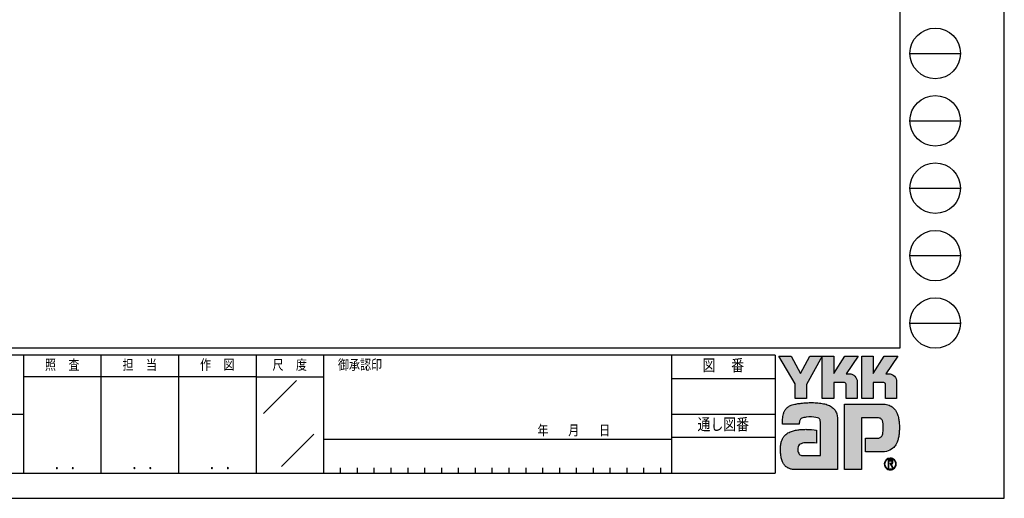
# Model space of a CAD drawing. Units: millimetres. Extents: x 0 to 4205, y 0 to 2970.
# Drawn here: x 2744 to 4205, y 0 to 710 of the extents above; entities that cross this region are included whole.
import ezdxf
from ezdxf.enums import TextEntityAlignment as Align

# ---------------------------------------------------------------- set-up
doc = ezdxf.new("R2010")
doc.units = ezdxf.units.MM
doc.layers.add('YKK_ZWAK', color=7, linetype='Continuous', lineweight=30)
doc.styles.add('text-b', font='extslim2.shx', dxfattribs={"width": 0.8, "bigfont": 'extfont2.shx'})

msp = doc.modelspace()

# ---------------------------------------------------------------- hatches: boundary and pattern name
at = {"layer": 'YKK_ZWAK', "linetype": 'ByBlock', "lineweight": -2}
h = msp.add_hatch(color=256, dxfattribs=at)
edge = h.paths.add_edge_path()
edge.add_arc((4035.849871819251, 50.92204985600819), 8.803734461967254, 44.93442000000285, 90.08535600000255)
edge.add_arc((4035.850852945706, 50.90515099219655), 8.820634820454062, 90.09156552177431, 179.923629932956)
edge.add_arc((4035.79709484181, 50.89558525365013), 8.766894811722478, 179.8606450800951, 225.1439939985764)
edge.add_arc((4035.839143172252, 50.89461097190792), 8.79591486453418, 224.9453553885787, 269.9844512830166)
edge.add_arc((4035.838604035812, 50.93804137587938), 8.839345137766008, 269.9880223087077, 314.9377721061914)
edge.add_arc((4035.898146140318, 50.88097833837927), 8.756894997464027, 314.9257166602815, 360.2350799932708)
edge.add_arc((4035.919722536918, 50.9490005623572), 8.735303850289887, 359.7894949650353, 405.1328750314316)
edge.add_line((4042.082173886198, 57.14010116924777), (4042.082173337789, 57.14010085763691))
edge = h.paths.add_edge_path(flags=16)
edge.add_arc((4035.821813217302, 50.81281081094971), 7.802697480640683, 224.628219000001, 270.1097310000005, ccw=False)
edge.add_arc((4035.763617179354, 50.88352201562702), 7.811487877086293, 179.755127369646, 225.2972179378844, ccw=False)
edge.add_arc((4035.795584761955, 50.93357310131841), 7.843401825565567, 134.8007046283088, 180.1217460165476, ccw=False)
edge.add_arc((4035.818452474717, 50.97807687597214), 7.828081839486516, 89.86602478721397, 135.148996271344, ccw=False)
edge.add_arc((4035.852600814062, 50.91855475852212), 7.887598469083982, 45.03107645709707, 90.11509058956278, ccw=False)
edge.add_arc((4035.857866559145, 50.91602217439934), 7.885670752297697, 0.0064280881064178175, 45.071149570043985, ccw=False)
edge.add_arc((4035.824216667625, 50.92944894871191), 7.919330525813839, 270.09072013900766, 359.9092589945101, ccw=False)
edge.add_line((4035.836755854141, 43.01012834995545), (4035.836756678778, 43.01012763992734))
edge = h.paths.add_edge_path(flags=0)
edge.add_arc((4037.004080586313, 53.74863880857835), 1.676417277138283, -1.6106014017748862, 42.86139266983258, ccw=False)
edge.add_line((4038.679835563969, 53.70152042632978), (4038.610203858993, 53.16580068751614))
edge.add_line((4038.610203858993, 53.16580068751614), (4038.418493851728, 52.74349529507757))
edge.add_line((4038.418493851728, 52.74349529507757), (4038.130674133119, 52.42171454772281))
edge.add_line((4038.130674133119, 52.42171454772281), (4037.773064500438, 52.18755325452907))
edge.add_line((4037.773064500438, 52.18755325452907), (4037.371645140678, 52.02793641942964))
edge.add_line((4037.371645140678, 52.02793641942964), (4036.952226435682, 51.92978904635786))
edge.add_line((4036.952226435682, 51.92978904635786), (4036.541128182729, 51.88054555467829))
edge.add_line((4036.541128182729, 51.88054555467829), (4036.164330568809, 51.86696114318047))
edge.add_line((4036.164330568809, 51.86696114318047), (4035.172159114035, 51.86696114318047))
edge.add_line((4035.172159114035, 51.86696114318047), (4035.672914482876, 51.01521854226696))
edge.add_line((4035.672914482876, 51.01521854226696), (4038.946587848706, 45.3922910130303))
edge.add_line((4038.946587848704, 45.3922910130303), (4040.256974142816, 45.3922910130303))
edge.add_line((4040.256974142816, 45.3922910130303), (4037.100296521009, 50.80466016405071))
edge.add_line((4037.100296521009, 50.80466016405071), (4037.395757471085, 50.86341274377875))
edge.add_line((4037.395757471085, 50.86341274377875), (4037.677634009666, 50.93795720187308))
edge.add_line((4037.677634009666, 50.93795720187308), (4037.94507711103, 51.02812373318986))
edge.add_line((4037.94507711103, 51.02812373318986), (4038.197577359745, 51.13391233772915))
edge.add_line((4038.197577359745, 51.13391233772917), (4038.433946119808, 51.25532301549093))
edge.add_line((4038.433946119808, 51.25532301549093), (4038.653843780926, 51.39235576647521))
edge.add_line((4038.653843780926, 51.39235576647521), (4038.856251512246, 51.54467098039464))
edge.add_line((4038.856251512246, 51.54467098039464), (4039.040150482898, 51.7124384623926))
edge.add_arc((4037.037035493734, 53.62153050382511), 2.767146921013279, 316.3767372757107, 361.6565045120804)
edge.add_line((4039.803026004443, 53.70152161047281), (4039.790859023296, 53.99444978888336))
edge.add_line((4039.790859023296, 53.99444978888336), (4039.754181112253, 54.27683574289435))
edge.add_line((4039.754181112253, 54.27683574289435), (4039.693730481086, 54.54784475227594))
edge.add_line((4039.693730481086, 54.54784475227594), (4039.609337324657, 54.80611837587833))
edge.add_line((4039.609337324657, 54.80611837587833), (4039.501680863536, 55.05097739312657))
edge.add_line((4039.501680863536, 55.05097739312657), (4039.370591292581, 55.28106336287098))
edge.add_line((4039.370591292581, 55.28106336287098), (4039.21674783237, 55.49586686968027))
edge.add_line((4039.21674783237, 55.49586686968027), (4039.040150482898, 55.69402947240479))
edge.add_line((4039.040150482898, 55.69402947240479), (4038.808706072003, 55.89864467059078))
edge.add_line((4038.808706072003, 55.89864467059078), (4038.551621084407, 56.07694007149969))
edge.add_line((4038.551621084407, 56.07694007149969), (4038.270253961258, 56.2289156751316))
edge.add_line((4038.270253961258, 56.2289156751316), (4037.965793338563, 56.35389226091158))
edge.add_line((4037.965793338563, 56.35389226091158), (4037.639258047184, 56.45170002369585))
edge.add_line((4037.639258047184, 56.45170002369585), (4037.291836723128, 56.5218295480534))
edge.add_line((4037.291836723128, 56.5218295480534), (4036.924718002399, 56.56428083398409))
edge.add_line((4036.924718002399, 56.56428083398409), (4036.538750910717, 56.57854446605682))
edge.add_line((4036.538750910717, 56.57854446605684), (4032.749209518256, 56.57854446605684))
edge.add_line((4032.749209518256, 56.57854446605684), (4032.749209518256, 45.42964814464935))
edge.add_line((4032.749209518256, 45.42964814464935), (4033.894545212667, 45.42964814464935))
edge.add_line((4033.894545212667, 45.42964814464935), (4033.894545212667, 55.4413594185453))
edge.add_line((4033.894545212667, 55.4413594185453), (4036.538750910717, 55.4413594185453))
edge.add_line((4036.538750910717, 55.4413594185453), (4036.811797581822, 55.43235974592799))
edge.add_line((4036.811797581822, 55.43235974592799), (4037.068712764276, 55.40570033836346))
edge.add_line((4037.068712764276, 55.40570033836346), (4037.308817237501, 55.36155100099557))
edge.add_line((4037.308817237501, 55.36155100099557), (4037.531431780922, 55.30025134411165))
edge.add_line((4037.531431780922, 55.30025134411165), (4037.735877173964, 55.22214097799914))
edge.add_line((4037.735877173964, 55.22214097799914), (4037.921474196052, 55.1273897078018))
edge.add_line((4037.921474196052, 55.1273897078018), (4038.087373821467, 55.01616733866342))
edge.add_line((4038.087373821467, 55.01616733866342), (4038.232896829639, 54.8889832860153))
edge = h.paths.add_edge_path()
edge.add_arc((3919.184438375911, 22.97026960555184), 119.0014427082129, 87.51793533789117, 91.66438817798303, ccw=False)
edge.add_arc((3920.730335103133, 56.1119323148406), 85.82399446623931, 81.92630775827178, 87.59083149003902, ccw=False)
edge.add_arc((3925.293729867218, 87.38490783983205), 54.22022177273756, 73.67137372319672, 82.0594330221652, ccw=False)
edge.add_arc((3932.063012867267, 110.0411124030583), 30.57496002817857, 60.60528288235503, 73.90849856205972, ccw=False)
edge.add_arc((3934.834345411573, 115.5677482559347), 24.401413860213, 52.173471518694726, 59.905419987328685, ccw=False)
edge.add_arc((3937.312846942642, 118.7760962936116), 20.34723705964706, 43.55041761169451, 52.145605771503426, ccw=False)
edge.add_arc((3938.678252487971, 120.0956931139872), 18.44844849334602, 34.48659260316282, 43.5018201335609, ccw=False)
edge.add_arc((3938.687780046748, 120.1238160003507), 18.42468035035293, 25.589150532184817, 34.43128324084961, ccw=False)
edge.add_arc((3937.048421989167, 119.3556827527723), 20.23501488689383, 17.430889992148195, 25.545905045019026, ccw=False)
edge.add_line((3956.354224097003, 125.4171868933193), (3957.063660858132, 122.5490314383683))
edge.add_line((3957.063660858132, 122.5490314383683), (3957.465589633326, 119.4786148295727))
edge.add_line((3957.465589633326, 119.4786148295727), (3957.592434075688, 116.2069791254657))
edge.add_line((3957.592434075685, 116.2069791254657), (3957.592434075685, 42.5))
edge.add_line((3957.592434075685, 42.49999999999999), (3897.276118779073, 42.50000000000007))
edge.add_arc((3897.029211444727, 88.95134646782695), 46.45200266840865, 263.6848746649659, 270.30454692996716, ccw=False)
edge.add_arc((3894.900544322128, 69.99563909696849), 27.37719026966172, 253.691018885623, 263.74909316651605, ccw=False)
edge.add_arc((3892.386197152944, 61.35943266108811), 18.3824257898376, 239.8785013092501, 253.6535482446689, ccw=False)
edge.add_arc((3891.013037785949, 58.86198954219229), 15.5332679721238, 223.6420534782413, 239.6366294170112, ccw=False)
edge.add_arc((3892.667775600249, 60.31756704711953), 17.73553438865063, 208.2977657543149, 223.355606159757, ccw=False)
edge.add_arc((3900.00214339363, 64.22100268201413), 26.04388411038363, 196.3102007627962, 208.2099283034402, ccw=False)
edge.add_arc((3916.846347014558, 69.19704035409892), 43.60767986578317, 187.8047148541562, 196.3697110093865, ccw=False)
edge.add_arc((3948.748484789778, 73.68424137742068), 75.82373129483423, 181.9094794174699, 187.8904176513079, ccw=False)
edge.add_arc((3921.566482907784, 73.25647907026509), 48.64492030395947, 174.5558801097798, 182.4727230497099, ccw=False)
edge.add_arc((3906.990926089972, 74.65245992365485), 34.00266800558706, 164.9753667854606, 174.5673877291292, ccw=False)
edge.add_arc((3898.728526443782, 76.85547360465756), 25.45163017390709, 153.891777935297, 164.9434116692619, ccw=False)
edge.add_arc((3894.964036458885, 78.66558391285187), 21.27470327202759, 142.0468818398376, 153.8077060405064, ccw=False)
edge.add_arc((3894.237477608641, 79.18598469436459), 20.3817788918086, 130.6022050713186, 141.944269337734, ccw=False)
edge.add_arc((3895.437587167904, 77.74328745267485), 22.25819408370502, 120.6072426230107, 130.5308147201121, ccw=False)
edge.add_arc((3897.807605625099, 73.71330052240401), 26.93341196234988, 112.58837614452091, 120.5816154340441, ccw=False)
edge.add_arc((3900.996691594039, 66.05060645766025), 35.23324019239807, 106.6130308198974, 112.5902350136696, ccw=False)
edge.add_arc((3906.012066999243, 49.19316405319285), 52.82094132124329, 99.87193010640078, 106.59824860692831, ccw=False)
edge.add_arc((3908.821900772095, 33.36375422092044), 68.89772950171918, 94.78469170294778, 99.9171141639502, ccw=False)
edge.add_arc((3910.189739143989, 17.61466659575803), 84.70604240007962, 90.80098592879739, 94.81811646898808, ccw=False)
edge.add_arc((3910.39772060331, 5.887247709803452), 96.43523282460899, 87.57779436069058, 90.82713927416393, ccw=False)
edge.add_line((3914.473350517555, 102.2363181294948), (3919.203736208555, 101.9241590715103))
edge.add_line((3919.203736208555, 101.9241590715103), (3922.922468856084, 101.5072874436709))
edge.add_line((3922.922468856084, 101.5072874436709), (3925.355097345057, 101.1167356131084))
edge.add_line((3925.355097345057, 101.1167356131084), (3926.22687695293, 100.8835931507771))
edge.add_line((3926.22687695293, 100.8835931507771), (3926.22687695293, 81.76370377273419))
edge.add_line((3926.22687695293, 81.76370377273419), (3923.461090771972, 82.05559881479365))
edge.add_line((3923.461090771972, 82.05559881479365), (3920.427861489653, 82.2198003887736))
edge.add_line((3920.427861489653, 82.2198003887736), (3917.323144241827, 82.28330751252592))
edge.add_line((3917.323144241827, 82.28330751252594), (3914.343233774634, 82.27379842447743))
edge.add_line((3914.343233774634, 82.27379842447743), (3911.684085223934, 82.21878155791126))
edge.add_line((3911.684085223934, 82.21878155791126), (3909.541823530728, 82.14542573582301))
edge.add_line((3909.541823530728, 82.14542573582303), (3908.112573636014, 82.08123939149579))
edge.add_line((3908.112573636014, 82.08123939149579), (3907.592630285934, 82.05390076335644))
edge.add_line((3907.592630285934, 82.05390076335644), (3905.431010806342, 81.65893399905725))
edge.add_line((3905.431010806342, 81.65893399905725), (3903.567059743697, 81.04033386047509))
edge.add_line((3903.567059743697, 81.04033386047509), (3902.001116708286, 80.19385521901694))
edge.add_line((3902.001116708286, 80.19385521901694), (3900.733351505252, 79.1155925563772))
edge.add_line((3900.733351505252, 79.1155925563772), (3899.763424524307, 77.80147054910651))
edge.add_line((3899.763424524307, 77.80147054910651), (3899.091675375739, 76.24775348404295))
edge.add_line((3899.091675375739, 76.24775348404295), (3898.717934254406, 74.45019623259344))
edge.add_line((3898.717934254406, 74.45019623259344), (3898.642540770594, 72.40489327645241))
edge.add_line((3898.642540770594, 72.40489327645241), (3898.881116997524, 70.15565434270032))
edge.add_line((3898.881116997524, 70.15565434270032), (3899.358948671962, 68.29628801893568))
edge.add_line((3899.358948671962, 68.29628801893568), (3900.046319893749, 66.79130503012054))
edge.add_line((3900.046319893749, 66.79130503012054), (3900.913514762741, 65.60521610121683))
edge.add_line((3900.913514762741, 65.60521610121683), (3901.930307963353, 64.70253195718645))
edge.add_line((3901.930307963353, 64.70253195718645), (3903.066983595433, 64.0474237127039))
edge.add_line((3903.066983595433, 64.0474237127039), (3904.293655953688, 63.60474170301858))
edge.add_line((3904.293655953688, 63.60474170301857), (3905.580269527675, 63.33865704280494))
edge.add_line((3905.580269527675, 63.33865704280494), (3932.131171605315, 63.33865704280494))
edge.add_line((3932.131171605315, 63.33865704280494), (3932.131171605315, 112.4631153166655))
edge.add_line((3932.131171605315, 112.4631153166655), (3932.138812836783, 113.4371176210595))
edge.add_line((3932.138812836783, 113.4371176210595), (3932.08804109881, 114.3892150619132))
edge.add_line((3932.08804109881, 114.3892150619132), (3931.963404123317, 115.3066722534474))
edge.add_line((3931.963404123317, 115.3066722534474), (3931.749619447369, 116.1769236150267))
edge.add_line((3931.749619447369, 116.1769236150267), (3931.431234802892, 116.9877431763031))
edge.add_line((3931.431234802892, 116.9877431763031), (3930.992797921798, 117.7263955514973))
edge.add_line((3930.992797921798, 117.7263955514972), (3930.418686730871, 118.3806547702612))
edge.add_line((3930.418686730871, 118.3806547702612), (3929.693788572318, 118.9377854468157))
edge.add_line((3929.693788572318, 118.9377854468157), (3928.13667540438, 119.5490839642177))
edge.add_line((3928.13667540438, 119.5490839642177), (3925.646992387117, 120.0669896525723))
edge.add_line((3925.646992387117, 120.0669896525723), (3922.470617368638, 120.4490512259486))
edge.add_line((3922.470617368638, 120.4490512259486), (3918.853598002198, 120.6529872035596))
edge.add_line((3918.853598002198, 120.6529872035596), (3915.041812135909, 120.6366859097622))
edge.add_line((3915.041812135909, 120.6366859097622), (3911.281307423009, 120.3580356689113))
edge.add_arc((3914.782845247574, 89.00317375650008), 31.54977230794597, 96.37207465332192, 102.7534079932569)
edge.add_arc((3911.495117983835, 103.1855726958069), 16.99164986877961, 102.4978957058443, 112.8463169705322)
edge.add_line((3904.897928471186, 118.8442206514065), (3903.736355471989, 118.1899635938605))
edge.add_line((3903.736355471989, 118.1899635938605), (3902.829426199365, 117.3910303926447))
edge.add_line((3902.829426199365, 117.3910303926447), (3902.143922834158, 116.4582907381754))
edge.add_line((3902.143922834158, 116.4582907381754), (3901.646054152762, 115.4024423545071))
edge.add_line((3901.646054152762, 115.4024423545071), (3901.302708152155, 114.2345225759817))
edge.add_line((3901.302708152155, 114.2345225759817), (3901.080433219021, 112.9653989317975))
edge.add_line((3901.080433219021, 112.9653989317975), (3900.945438129761, 111.6055993408654))
edge.add_line((3900.945438129762, 111.6055993408654), (3900.864610881349, 110.166330942671))
edge.add_line((3900.864610881349, 110.166330942671), (3875.872180412797, 110.1055407012183))
edge.add_line((3875.872180412797, 110.1055407012183), (3875.945026819453, 113.523718244358))
edge.add_line((3875.945026819453, 113.523718244358), (3876.08392742702, 117.3640313747923))
edge.add_arc((3921.40232915656, 114.7707725559718), 45.39253822624839, 171.5562215410652, 176.7249302595971, ccw=False)
edge.add_arc((3906.020536880911, 117.0665953610571), 29.84036454795989, 163.4838524863008, 171.5798233267276, ccw=False)
edge.add_arc((3898.302657999664, 119.356150667315), 21.79004054577593, 152.2125045740734, 163.4864976584933, ccw=False)
edge.add_arc((3894.968300644513, 121.0803658294433), 18.03639754460099, 138.0385215069419, 152.1201504079557, ccw=False)
edge.add_arc((3894.96570838319, 120.9960157040376), 18.09098386994396, 122.60462867217839, 137.8343845030835, ccw=False)
edge.add_arc((3897.357651673638, 117.1270487179311), 22.63921538993917, 108.37420791968111, 122.4280899168763, ccw=False)
edge.add_arc((3901.146353396637, 103.6538930765494), 36.62555902671157, 100.9315937394664, 107.3549899713762, ccw=False)
edge.add_arc((3913.526588616742, 43.59125743687686), 97.9490562096578, 97.86054447666328, 101.37937906247248, ccw=False)
edge.add_arc((3919.338951557718, 3.209402248783462), 138.7465903911085, 94.9020122383061, 97.95760039022957, ccw=False)
edge.add_arc((3919.734800809217, -0.0227277582422758), 142.0007735012106, 91.61689723320723, 94.94970856324022, ccw=False)
edge = h.paths.add_edge_path()
edge.add_arc((4009.202630641544, 97.44153497632051), 39.4871212456591, 339.22498221091587, 347.3145741352372, ccw=False)
edge.add_arc((4027.679847699793, 90.28709783126831), 19.67407696663229, 326.2325061058077, 339.6193101912123, ccw=False)
edge.add_arc((4020.206587541525, 95.85674862847026), 28.98625614183043, 318.6736738685102, 325.2911172618525, ccw=False)
edge.add_arc((4023.114232445959, 93.3065164696496), 25.11869167415517, 311.5703269329227, 318.6624294560623, ccw=False)
edge.add_line((4039.781460093421, 74.51417244425105), (4037.474886668062, 72.72141006435163))
edge.add_line((4037.474886668061, 72.72141006435163), (4035.072143884383, 71.31202737145243))
edge.add_line((4035.072143884383, 71.31202737145243), (4032.591460539737, 70.26025431123347))
edge.add_line((4032.591460539737, 70.26025431123347), (4030.05049636907, 69.54062011213631))
edge.add_line((4030.05049636907, 69.54062011213631), (4027.46742052276, 69.12765400260243))
edge.add_line((4027.46742052276, 69.12765400260244), (4024.859892735752, 68.99554560078616))
edge.add_line((4024.859892735752, 68.99554560078616), (3999.179751435122, 68.99554560078616))
edge.add_line((3999.179751435122, 68.99554560078616), (3999.179751435122, 89.1685664801978))
edge.add_line((3999.179751435122, 89.1685664801978), (4013.660734091803, 89.1685664801978))
edge.add_line((4013.660734091803, 89.1685664801978), (4016.330750171699, 89.20575380667306))
edge.add_line((4016.330750171699, 89.20575380667306), (4018.678306283667, 89.43312289411791))
edge.add_line((4018.678306283667, 89.43312289411791), (4020.693044313937, 90.0240447942729))
edge.add_arc((4018.359469449928, 95.28590977274912), 5.756109336839412, 293.9167198020605, 314.0937636770703)
edge.add_arc((4017.57483937269, 95.97855047491932), 6.800027210384627, 314.7809858171797, 333.9292818603019)
edge.add_arc((4012.52460340186, 98.43074641501192), 12.41411608668733, 334.0067642612878, 347.3498910530277)
edge.add_arc((3998.748343129298, 101.6209909354542), 26.55479189792998, 347.1430841970991, 355.4000769567)
edge.add_arc((3968.60139607451, 104.2118194912686), 56.81265235357571, 355.2339044354762, 360.2919344246406)
edge.add_line((4025.413310966361, 104.5012910257263), (4025.382043552697, 107.6841193517312))
edge.add_line((4025.382043552697, 107.6841193517312), (4025.23023775421, 110.5511093983468))
edge.add_line((4025.23023775421, 110.5511093983468), (4024.871099875237, 113.0688102643247))
edge.add_line((4024.871099875237, 113.0688102643247), (4024.218368902767, 115.2036005312087))
edge.add_arc((4017.856130795023, 112.5480308576593), 6.894209456542268, 22.65543833575849, 39.38165319252862)
edge.add_arc((4018.826158952848, 113.2897030255336), 5.674017537138369, 39.80779662169855, 59.7537818176739)
edge.add_arc((4018.13517629017, 111.9917782556845), 7.143540240134885, 60.2099075952312, 77.92418213913811)
edge.add_arc((4017.070812735246, 106.994703486683), 12.2527098060145, 77.94572257653994, 90.63794058773097)
edge.add_line((4016.934391877358, 119.2466538187704), (3993.096991576685, 119.2466610032474))
edge.add_line((3993.096991576685, 119.2466610032474), (3993.096991576685, 42.49999999999999))
edge.add_line((3993.096991576685, 42.49999999999999), (3968.115089027043, 42.49999999999999))
edge.add_line((3968.115089027043, 42.49999999999999), (3968.115089027043, 139.6042600738858))
edge.add_line((3968.115089027043, 139.6042600738858), (4026.17622220989, 139.6042600738857))
edge.add_arc((4025.227361794994, 112.8934516065515), 26.72765655768522, 78.73197638228368, 87.96551099663088, ccw=False)
edge.add_arc((4026.011116726039, 116.9011373192796), 22.6440833542989, 69.0303397675134, 78.69541395760581, ccw=False)
edge.add_arc((4026.741746365791, 118.8494706709378), 20.56332046665447, 59.39483710465089, 68.98849810507397, ccw=False)
edge.add_arc((4027.079468473693, 119.4430633505793), 19.88048014225216, 50.30120407773393, 59.36159834971329, ccw=False)
edge.add_arc((4026.956412330114, 119.303439455617), 20.06651164636499, 42.05209438652213, 50.28551138205171, ccw=False)
edge.add_line((4041.856522279156, 132.7441095713556), (4043.48598875585, 130.6877919770018))
edge.add_line((4043.485988755848, 130.6877919770018), (4044.706548128927, 128.6954682257023))
edge.add_line((4044.706548128927, 128.6954682257023), (4045.558120924698, 126.8924772096524))
edge.add_arc((4017.046106243524, 113.5941634680615), 31.46077128026746, 14.762666767432506, 25.004857483356773, ccw=False)
edge.add_arc((3997.750923749726, 108.3352263991095), 51.45934881123983, 7.913901303101682, 14.95041339176612, ccw=False)
edge.add_arc((3978.478216923735, 105.5328914951981), 70.93444820869844, 2.5437612488565833, 8.012513468652287, ccw=False)
edge.add_arc((3967.431367542354, 104.9519010821281), 81.99624748783226, -2.235807907604226, 2.606741948428123, ccw=False)
edge.add_arc((3970.58480477844, 104.7491032390281), 78.83733946245931, 352.8936963416039, 357.82205712252266, ccw=False)
edge.add_arc((3987.074849694668, 102.603642162848), 62.20861283179409, 347.15165836895227, 352.9756549716377, ccw=False)
edge = h.paths.add_edge_path()
edge.add_arc((3974.907968318235, 172.4054408435587), 12.48874028686403, 78.2679820538109, 90.11215451062168, ccw=False)
edge.add_arc((3975.086975242021, 173.3144481820736), 11.56232839308785, 66.19963222081822, 78.22058292401289, ccw=False)
edge.add_line((3979.752966386401, 183.8934823776023), (3981.774554398393, 182.7388205147842))
edge.add_line((3981.774554398393, 182.7388205147842), (3983.486360052263, 181.2331583053941))
edge.add_line((3983.486360052263, 181.2331583053941), (3984.862630742135, 179.4406952082564))
edge.add_line((3984.862630742135, 179.4406952082564), (3985.877725891311, 177.4252779574105))
edge.add_line((3985.877725891311, 177.4252779574105), (3986.505495507654, 175.2512627023276))
edge.add_line((3986.505495507653, 175.2512627023276), (3986.720638624749, 172.9824961770474))
edge.add_line((3986.720638624749, 172.9824961770474), (3986.720638624749, 147.8908995045612))
edge.add_line((3986.720638624749, 147.8908995045612), (3970.205220541128, 147.8908995045612))
edge.add_line((3970.205220541128, 147.8908995045612), (3970.205220541127, 169.2951774811069))
edge.add_arc((3967.862138776839, 169.353334384545), 2.343803400362959, 358.5781712163345, 452.1682981404213)
edge.add_line((3967.773461187908, 171.695459629867), (3951.884773779732, 171.6955429927723))
edge.add_line((3951.884773779732, 171.6955429927723), (3951.884773779732, 147.951689746014))
edge.add_line((3951.884773779732, 147.951689746014), (3934.95706880715, 147.951689746014))
edge.add_line((3934.957068807149, 147.951689746014), (3934.957068807149, 211.0000000000001))
edge.add_line((3934.957068807149, 211.0000000000001), (3951.884773779731, 211.0000000000001))
edge.add_line((3951.884773779732, 211.0000000000001), (3951.884773779732, 185.2076174993699))
edge.add_line((3951.884773779732, 185.2076174993699), (3968.534507732039, 211.0000000000001))
edge.add_line((3968.534507732039, 211.0000000000001), (3988.419369282553, 211.0000000000001))
edge.add_line((3988.419369282553, 211.0000000000001), (3970.579640883036, 184.8941572040576))
edge.add_line((3970.579640883036, 184.8941572040576), (3971.21199523826, 184.8941572040576))
edge.add_line((3971.21199523826, 184.8941572040576), (3971.909724573817, 184.8941572040576))
edge.add_line((3971.909724573817, 184.8941572040576), (3972.626302280327, 184.8941572040576))
edge.add_line((3972.626302280327, 184.8941572040576), (3973.316050774129, 184.8941572040576))
edge.add_line((3973.316050774129, 184.8941572040576), (3973.932613250987, 184.8941572040576))
edge.add_line((3973.932613250987, 184.8941572040576), (3974.430142322093, 184.8941572040576))
edge.add_line((3974.430142322093, 184.8941572040576), (3974.76245098836, 184.8941572040576))
edge.add_line((3974.76245098836, 184.8941572040576), (3974.883522055831, 184.8941572040576))
h.paths.add_polyline_path([(3870.509903779176, 211.0000000000001), (3888.91559272272, 211.0000000000001), (3902.735693760031, 184.9501929014861), (3916.519456496585, 211.0000000000001), (3934.938220436197, 211.0000000000001), (3911.335814874158, 169.0049804904847), (3911.335814874158, 147.9330111802045), (3894.548538755437, 147.9330111802045), (3894.548538755437, 169.5712806448002)])
edge = h.paths.add_edge_path()
edge.add_arc((4033.38941140262, 172.383149690688), 12.51102984654657, 78.2785069830033, 90.10825959996419, ccw=False)
edge.add_arc((4033.561876196953, 173.260532693202), 11.61690996566685, 66.2482987955566, 78.2322632326792, ccw=False)
edge.add_line((4038.240863943637, 183.8934848146405), (4040.268351087446, 182.7388205147842))
edge.add_line((4040.268351087446, 182.7388205147842), (4041.987118752206, 181.2331583053941))
edge.add_line((4041.987118752206, 181.2331583053941), (4043.370181647826, 179.4406952082564))
edge.add_line((4043.370181647829, 179.4406952082564), (4044.391219977034, 177.4252779574105))
edge.add_line((4044.391219977034, 177.4252779574105), (4045.023404527113, 175.2512627023276))
edge.add_line((4045.023404527113, 175.2512627023276), (4045.23990608536, 172.9824961770474))
edge.add_line((4045.23990608536, 172.9824961770474), (4045.23990608536, 147.9330111802045))
edge.add_line((4045.23990608536, 147.9330111802045), (4028.686961064976, 147.9330111802045))
edge.add_line((4028.686961064976, 147.9330111802045), (4028.686961064975, 169.2951774811068))
edge.add_arc((4026.354840333254, 169.364417395958), 2.333148360720755, 358.2994062850051, 452.4345457850627)
edge.add_line((4026.255732729111, 171.6954598571617), (4010.384853259102, 171.6955429927723))
edge.add_line((4010.384853259102, 171.6955429927723), (4010.384853259102, 147.9330111802045))
edge.add_line((4010.384853259102, 147.9330111802045), (3993.447978808762, 147.9330111802045))
edge.add_line((3993.447978808762, 147.9330111802045), (3993.447978808762, 211))
edge.add_line((3993.447978808762, 211.0000000000001), (4010.384853259099, 211.0000000000001))
edge.add_line((4010.384853259102, 211.0000000000001), (4010.384853259102, 185.2076174993699))
edge.add_line((4010.384853259102, 185.2076174993699), (4027.016248255888, 211.0000000000001))
edge.add_line((4027.016248255886, 211.0000000000001), (4046.901279611545, 211.0000000000001))
edge.add_line((4046.901279611545, 211.0000000000001), (4029.061381406885, 184.8941572040576))
edge.add_line((4029.061381406885, 184.8941572040576), (4029.700527967857, 184.8941572040576))
edge.add_line((4029.700527967857, 184.8941572040576), (4030.401313796001, 184.8941572040576))
edge.add_line((4030.401313796001, 184.8941572040576), (4031.118400917943, 184.8941572040576))
edge.add_line((4031.118400917943, 184.8941572040576), (4031.806790970594, 184.8941572040576))
edge.add_line((4031.806790970595, 184.8941572040576), (4032.420806370295, 184.8941572040576))
edge.add_line((4032.420806370295, 184.8941572040576), (4032.915618559104, 184.8941572040576))
edge.add_line((4032.915618559104, 184.8941572040576), (4033.245719758499, 184.8941572040576))
edge.add_line((4033.245719758502, 184.8941572040576), (4033.365771995113, 184.8941572040576))

# ---------------------------------------------------------------- linework, layer by layer
at = {"layer": 'YKK_ZWAK'}
for p, q in [((4205, 0), (4205, 2970)), ((4050.00990378, 2872.5), (4050.00990378, 222.5)), ((4065.00990378, 660), (4140.00990378, 660)), ((4065.00990378, 560), (4140.00990378, 560)), ((4065.00990378, 460), (4140.00990378, 460)), ((4065.00990378, 360), (4140.00990378, 360)), ((4065.00990378, 260), (4140.00990378, 260)), ((4050.00990378, 222.5), (150.00990378, 222.5)), ((2750.00990378, 212.5), (2100.00990378, 212.5)), ((3095.00990378, 212.5), (2750.00990378, 212.5)), ((2750.00990378, 212.5), (2750.00990378, 37.5)), ((2865.00990378, 212.5), (2865.00990378, 37.5)), ((2980.00990378, 212.5), (2980.00990378, 37.5)), ((3095.00990378, 212.5), (3095.00990378, 37.5)), ((3195.00990378, 212.5), (3095.00990378, 212.5)), ((3711.25990378, 212.5), (3195.00990378, 212.5)), ((3195.00990378, 212.5), (3195.00990378, 37.5)), ((3711.25990378, 212.5), (3711.25990378, 37.5)), ((3865.009903780001, 212.5), (3711.25990378, 212.5)), ((3865.009903780001, 212.5), (3865.009903780001, 37.5)), ((3095.00990378, 180), (2750.00990378, 180)), ((3095.00990378, 180), (3195.00990378, 180)), ((3711.25990378, 177.5), (3865.009903780001, 177.5)), ((3106.05228419, 125.85439803), (3155.01864186, 174.8207556999999)), ((2100.00990378, 125), (2750.00990378, 125)), ((3711.25990378, 125), (3865.009903780001, 125)), ((3132.83587634, 47.00577341), (3180.94597311, 95.11587018)), ((3865.009903780001, 90), (3711.25990378, 90)), ((3195.00990378, 87.5), (3711.25990378, 87.5)), ((3220.00990378, 45), (3220.00990378, 37.5)), ((3245.00990378, 45), (3245.00990378, 37.5)), ((3270.00990378, 45), (3270.00990378, 37.5)), ((3295.00990378, 45), (3295.00990378, 37.5)), ((3320.00990378, 45), (3320.00990378, 37.5)), ((3345.00990378, 45), (3345.00990378, 37.5)), ((3370.00990378, 45), (3370.00990378, 37.5)), ((3395.00990378, 45), (3395.00990378, 37.5)), ((3420.00990378, 45), (3420.00990378, 37.5)), ((3445.00990378, 45), (3445.00990378, 37.5)), ((3470.00990378, 45), (3470.00990378, 37.5)), ((3495.00990378, 45), (3495.00990378, 37.5)), ((3520.00990378, 45), (3520.00990378, 37.5)), ((3545.00990378, 45), (3545.00990378, 37.5)), ((3570.00990378, 45), (3570.00990378, 37.5)), ((3595.00990378, 45), (3595.00990378, 37.5)), ((3620.00990378, 45), (3620.00990378, 37.5)), ((3645.00990378, 45), (3645.00990378, 37.5)), ((3670.00990378, 45), (3670.00990378, 37.5)), ((3695.00990378, 45), (3695.00990378, 37.5)), ((2100.00990378, 37.5), (2750.00990378, 37.5)), ((2750.00990378, 37.5), (3095.00990378, 37.5)), ((3095.00990378, 37.5), (3195.00990378, 37.5)), ((3195.00990378, 37.5), (3711.25990378, 37.5)), ((3711.25990378, 37.5), (3865.009903780001, 37.5)), ((0, 0), (4205, 0))]:
    msp.add_line(p, q, dxfattribs=at)
at = {"layer": 'YKK_ZWAK', "linetype": 'ByBlock', "lineweight": -2}
msp.add_lwpolyline([(3870.50990378, 211), (3888.91559272, 211), (3902.73569376, 184.9501929), (3916.5194565, 211), (3934.93822044, 211), (3911.33581487, 169.00498049), (3911.33581487, 147.93301118), (3894.54853876, 147.93301118), (3894.54853876, 169.57128064)], close=True, dxfattribs=at)
for points in [[(3974.88352206, 184.8941572, -0.05172601), (3977.44735972, 184.63328306, -0.05249945), (3979.75296639, 183.89348238), (3981.7745544, 182.73882051), (3983.48636005, 181.23315831), (3984.86263074, 179.44069521), (3985.87772589, 177.42527796), (3986.50549551, 175.2512626999999), (3986.720638620001, 172.98249618), (3986.720638620001, 147.8908995), (3970.20522054, 147.8908995), (3970.20522054, 169.29517748, 0.4326875000000001), (3967.77346119, 171.69545963), (3951.88477378, 171.69554299), (3951.88477378, 147.95168975), (3934.95706881, 147.95168975), (3934.95706881, 211), (3951.88477378, 211), (3951.88477378, 185.2076175), (3968.53450773, 211), (3988.419369280001, 211), (3970.57964088, 184.8941572), (3971.21199524, 184.8941572), (3971.90972457, 184.8941572), (3972.62630228, 184.8941572), (3973.31605077, 184.8941572), (3973.932613250001, 184.8941572), (3974.43014232, 184.8941572), (3974.76245099, 184.8941572)], [(4033.365772, 184.8941572, -0.05166292), (4035.9310848, 184.63328292, -0.05233762), (4038.24086394, 183.89348481), (4040.26835109, 182.73882051), (4041.987118749999, 181.23315831), (4043.37018165, 179.44069521), (4044.39121998, 177.42527796), (4045.02340453, 175.2512626999999), (4045.239906089999, 172.98249618), (4045.239906089999, 147.93301118), (4028.68696106, 147.93301118), (4028.68696106, 169.29517748, 0.43551369), (4026.25573273, 171.69545986), (4010.38485326, 171.69554299), (4010.38485326, 147.93301118), (3993.447978810001, 147.93301118), (3993.447978810001, 211), (4010.38485326, 211), (4010.38485326, 185.2076175), (4027.016248259999, 211), (4046.90127961, 211), (4029.06138141, 184.8941572), (4029.70052797, 184.8941572), (4030.401313800001, 184.8941572), (4031.11840092, 184.8941572), (4031.80679097, 184.8941572), (4032.42080637, 184.8941572), (4032.915618559999, 184.8941572), (4033.24571976, 184.8941572)], [(3915.72804523, 141.92150631, -0.01809429), (3924.3379925, 141.86006835, -0.02472118), (3932.78402683, 141.08526073, -0.03661616), (3940.53753997, 139.41815397, -0.05811151), (3947.069919390001, 136.67982366, -0.0337498), (3949.79906972, 134.84172099, -0.03752118), (3952.05988079, 132.79519215, -0.03935665), (3953.88454679, 130.54145137, -0.03860024), (3955.30526327, 128.08171128, -0.03542324), (3956.3542241, 125.41718689), (3957.06366086, 122.54903144), (3957.46558963, 119.47861483), (3957.59243408, 116.20697913), (3957.59243408, 42.5), (3897.276118780001, 42.5, -0.0288918), (3891.91964445, 42.78121676, -0.04391483), (3887.21255964, 43.72007176999999, -0.06017746), (3883.161246500001, 45.45931117, -0.06990303), (3879.77214757, 48.14169099, -0.06579693), (3877.05171135, 51.90996825, -0.05196907), (3875.00638738, 56.90690115999999, -0.03738925), (3873.64261952, 63.27524388, -0.02610269), (3872.96685714, 71.15775416, -0.03455749), (3873.14098999, 77.87166127, -0.04187754), (3874.15065756, 83.46711784, -0.04825926), (3875.87386775, 88.05592246, -0.05136137), (3878.18862976, 91.74987715, -0.04952953), (3880.97294584, 94.66077412, -0.04332683), (3884.10482284, 96.90041815, -0.03489123), (3887.462266110001, 98.58060095, -0.02608639), (3890.92328583, 99.81312578, -0.02935753), (3896.95610345, 101.23200884, -0.02239816), (3903.07503111, 102.02138759, -0.01752983), (3909.00560065, 102.31243183, -0.01417889), (3914.47335052, 102.23631813), (3919.20373621, 101.92415907), (3922.922468860001, 101.50728744), (3925.355097350001, 101.11673561), (3926.22687695, 100.88359315), (3926.22687695, 81.76370377), (3923.46109077, 82.05559881), (3920.42786149, 82.21980038999999), (3917.32314424, 82.28330750999999), (3914.34323377, 82.27379842), (3911.68408522, 82.21878156), (3909.54182353, 82.14542574), (3908.11257364, 82.08123939), (3907.59263029, 82.05390076), (3905.43101081, 81.65893399999999), (3903.56705974, 81.04033386), (3902.00111671, 80.19385522), (3900.73335151, 79.11559256), (3899.763424520001, 77.80147055), (3899.09167538, 76.24775348), (3898.71793425, 74.45019623), (3898.64254077, 72.40489328), (3898.881117000001, 70.15565433999998), (3899.35894867, 68.29628802), (3900.04631989, 66.79130503), (3900.91351476, 65.60521609999999), (3901.93030796, 64.70253196), (3903.0669836, 64.04742371), (3904.29365595, 63.60474169999999), (3905.58026953, 63.33865704), (3932.13117161, 63.33865704), (3932.13117161, 112.46311532), (3932.13881284, 113.43711762), (3932.0880411, 114.38921506), (3931.963404120001, 115.30667225), (3931.74961945, 116.17692362), (3931.4312348, 116.98774318), (3930.992797920001, 117.72639555), (3930.41868673, 118.38065477), (3929.69378857, 118.93778545), (3928.136675400001, 119.54908396), (3925.64699239, 120.06698965), (3922.47061737, 120.44905123), (3918.853598, 120.6529872), (3915.04181214, 120.63668591), (3911.28130742, 120.35803567, 0.02785102), (3907.81806111, 119.77458768, 0.04518422), (3904.897928470001, 118.84422065), (3903.73635547, 118.18996359), (3902.8294262, 117.39103039), (3902.143922830001, 116.45829074), (3901.64605415, 115.40244235), (3901.30270815, 114.23452258), (3901.08043322, 112.96539893), (3900.94543813, 111.60559934), (3900.86461088, 110.16633094), (3875.87218041, 110.1055407), (3875.94502682, 113.52371824), (3876.083927430001, 117.36403137, -0.02255657), (3876.50182674, 121.43616145, -0.03534004), (3877.41139611, 125.54977996, -0.04923179), (3879.0253852, 129.51452752, -0.06152013), (3881.55653405, 133.14005709, -0.06655033), (3885.2175836, 136.23602097, -0.06139861), (3890.22127604, 138.61207179, -0.02803469), (3894.20079663, 139.61485545, -0.01535502), (3900.130838640001, 140.61997223, -0.01333331), (3907.48278972, 141.44849864, -0.01454316)], [(4047.72588839, 88.77024, -0.03531217), (4046.12231592, 83.43547974999998, -0.05847747), (4044.03490677, 79.35177217, -0.02888207), (4041.974129589999, 76.71576751, -0.03095502), (4039.78146009, 74.51417244), (4037.47488667, 72.72141006), (4035.072143879999, 71.31202737), (4032.591460539999, 70.26025431), (4030.05049637, 69.54062011), (4027.467420519999, 69.127654), (4024.859892739999, 68.99554559999999), (3999.17975144, 68.99554559999999), (3999.17975144, 89.16856648), (4013.66073409, 89.16856648), (4016.33075017, 89.20575381), (4018.67830628, 89.43312289), (4020.693044309999, 90.02404479, 0.08826713), (4022.36476965, 91.15186031, 0.08374516), (4023.68297943, 92.99007341, 0.05828624), (4024.637374370001, 95.71209644, 0.03604352), (4025.21760168, 99.49136074, 0.0220734), (4025.41331097, 104.50129103), (4025.38204355, 107.68411935), (4025.23023775, 110.5511094), (4024.87109988, 113.06881026), (4024.2183689, 115.20360053, 0.07311173), (4023.18491887, 116.92228985, 0.08725118), (4021.68425781, 118.19130949, 0.07744739), (4019.62964679, 118.97724353, 0.05543693), (4016.93439188, 119.24665382), (3993.09699158, 119.246661), (3993.09699158, 42.5), (3968.11508903, 42.5), (3968.11508903, 139.60426007), (4026.17622221, 139.60426007, -0.04031071), (4030.44991487, 139.10590217, -0.04219686), (4034.11483503, 138.04550443, -0.04188471), (4037.210922999999, 136.54824151, -0.03955404), (4039.77815793, 134.73936279, -0.03594052), (4041.856522279999, 132.74410957), (4043.485988759999, 130.68779198), (4044.70654813, 128.69546823), (4045.55812092, 126.89247721, -0.04471976), (4047.46834578, 121.61086298, -0.03071223), (4048.720178189999, 115.42039978, -0.02386646), (4049.342767369999, 108.68113436, -0.02113275), (4049.365193759999, 101.75303832, -0.02150735), (4048.816542079999, 94.99608458, -0.02541745)], [(4042.082173339999, 57.14010086, 0.1995971), (4035.836756520001, 59.72577454999999, 0.4133553400000001), (4027.030225959999, 50.91690809, 0.20019794), (4029.613563099999, 44.68089461, 0.19908971), (4035.83675617, 42.09869643, 0.19868444), (4042.082172839999, 44.68089576999999, 0.20031601), (4044.65496743, 50.91690708, 0.20047039), (4042.08217389, 57.14010117)], [(4035.83675668, 43.01012764, -0.2010974), (4030.268788389999, 45.33138734, -0.20137243), (4027.95220064, 50.91690691, -0.20036901), (4030.26878707, 56.49895354, -0.20019623), (4035.83675693, 58.80613731, -0.19929348), (4041.426949269999, 56.4989534, -0.19920596), (4043.74353726, 50.91690687999999, -0.41328625), (4035.83675585, 43.01012835)], [(4038.23289683, 54.88898329, -0.19651844), (4038.679835559999, 53.70152043), (4038.61020386, 53.16580069), (4038.41849385, 52.7434953), (4038.13067413, 52.42171455), (4037.7730645, 52.18755325), (4037.37164514, 52.02793642), (4036.952226439999, 51.92978905), (4036.54112818, 51.88054555), (4036.16433057, 51.86696114), (4035.17215911, 51.86696114), (4035.67291448, 51.01521854), (4038.946587849999, 45.39229101), (4040.25697414, 45.39229101), (4037.10029652, 50.80466015999999), (4037.39575747, 50.86341274), (4037.67763401, 50.93795720000001), (4037.94507711, 51.02812372999999), (4038.19757736, 51.13391234), (4038.43394612, 51.25532301999999), (4038.653843779999, 51.39235577), (4038.85625151, 51.54467098), (4039.04015048, 51.71243846, 0.20018169), (4039.803026, 53.70152161), (4039.79085902, 53.99444979), (4039.75418111, 54.27683574), (4039.693730479999, 54.54784475), (4039.60933732, 54.80611838), (4039.501680859999, 55.05097738999999), (4039.37059129, 55.28106336), (4039.216747829999, 55.49586687), (4039.04015048, 55.69402947), (4038.80870607, 55.89864467), (4038.551621079999, 56.07694007), (4038.27025396, 56.22891568), (4037.965793339999, 56.35389226), (4037.63925805, 56.45170002), (4037.29183672, 56.52182955), (4036.924717999999, 56.56428083), (4036.53875091, 56.57854447), (4032.74920952, 56.57854447), (4032.74920952, 45.42964814), (4033.894545209999, 45.42964814), (4033.894545209999, 55.44135942), (4036.53875091, 55.44135942), (4036.81179758, 55.43235975), (4037.06871276, 55.40570034), (4037.308817239999, 55.361551), (4037.531431779999, 55.30025134), (4037.73587717, 55.22214098), (4037.9214742, 55.12738971), (4038.08737382, 55.01616734)]]:
    msp.add_lwpolyline(points, format="xyb", close=True, dxfattribs=at)
at = {"layer": 'YKK_ZWAK'}
for centre in [(4102.50990378, 660), (4102.50990378, 560), (4102.50990378, 460), (4102.50990378, 360), (4102.50990378, 260)]:
    msp.add_circle(centre, 37.5, dxfattribs=at)

# ---------------------------------------------------------------- texts
at = {"layer": 'YKK_ZWAK', "style": 'text-b', "width": 0.8}
for s, height, p in [('照     査', 15, (2807.50990378, 196.25)), ('担     当', 15, (2922.50990378, 196.25)), ('作     図', 15, (3037.50990378, 196.25)), ('尺     度', 15, (3145.00990378, 196.25)), ('御承認印', 15, (3249.26907333, 196.25)), ('図\u3000 番', 17.5, (3788.13490378, 195)), ('通し図番', 17.5, (3788.13490378, 107.5))]:
    msp.add_text(s, height=height, dxfattribs=at).set_placement(p, align=Align.MIDDLE)
for s, height, p in [('年        月        日', 15, (3512.45344563, 93.39269834)), ('． ．', 17.67500043, (2795, 42.82412290999999)), ('． ．', 17.67500043, (2910, 42.82412290999999)), ('． ．', 17.67500043, (3025, 42.82412290999999))]:
    msp.add_text(s, height=height, dxfattribs=at).set_placement(p)

doc.saveas('drawing.dxf')
